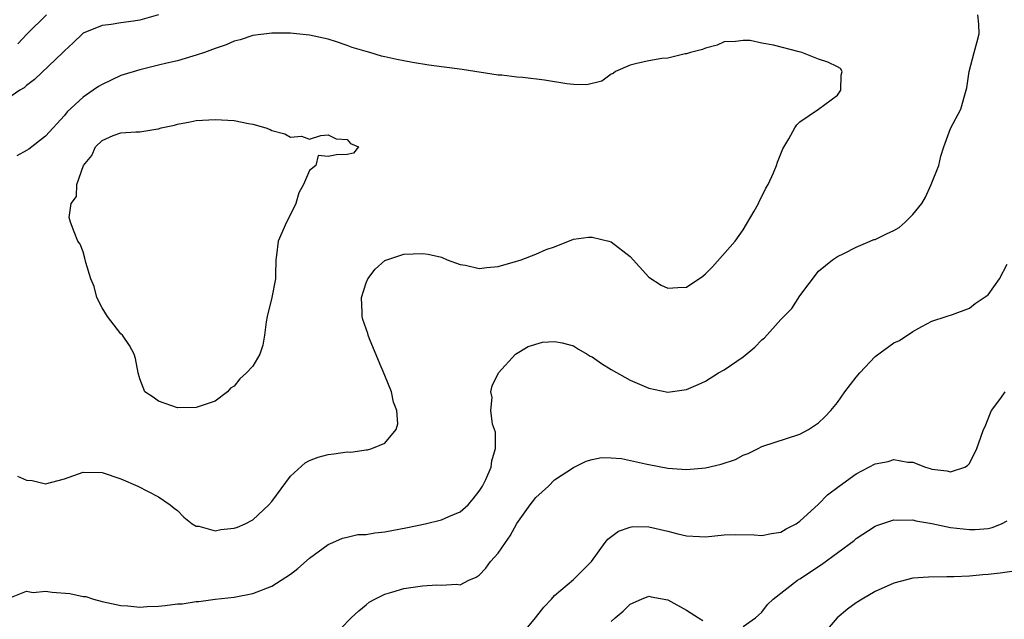
# Model space of a CAD drawing. Units: inches. Extents: x 2604000 to 2607000, y 1524000 to 1527000.
# Drawn here: x 2604210 to 2604315, y 1524617 to 1524680 of the extents above; entities that cross this region are included whole.
import ezdxf

# ---------------------------------------------------------------- set-up
doc = ezdxf.new("R2010")
doc.units = ezdxf.units.IN
doc.header["$MEASUREMENT"] = 0
doc.layers.add('LD26041524_2ft', color=62, linetype='Continuous')

msp = doc.modelspace()

# ---------------------------------------------------------------- linework, layer by layer
at = {"layer": 'LD26041524_2ft'}
for points, elevation in [([(2604224.99, 1524681.01), (2604223, 1524680.43), (2604222.32, 1524680.32), (2604221, 1524680.17), (2604219.98, 1524679.98), (2604219, 1524679.89), (2604217, 1524679.07), (2604216.91, 1524679), (2604215.95, 1524678.05), (2604215, 1524677.19), (2604214.83, 1524677), (2604211.85, 1524674.15), (2604211, 1524673.52), (2604210.73, 1524673.27), (2604210.27, 1524673), (2604209, 1524672.11)], 7820), ([(2604209.05, 1524619.05), (2604211, 1524619.85), (2604211.7, 1524619.7), (2604213, 1524619.83), (2604213.72, 1524619.72), (2604215.59, 1524619.59), (2604217, 1524619.29), (2604217.27, 1524619.27), (2604218.1, 1524619), (2604219, 1524618.76), (2604221, 1524618.32), (2604221.72, 1524618.28), (2604223, 1524618.15), (2604223.79, 1524618.21), (2604225, 1524618.26), (2604225.68, 1524618.32), (2604227, 1524618.5), (2604227.49, 1524618.51), (2604229, 1524618.75), (2604229.26, 1524618.74), (2604231, 1524619), (2604233, 1524619.2), (2604235, 1524619.58), (2604237, 1524620.37), (2604239, 1524621.66), (2604239.75, 1524622.25), (2604241, 1524623.34), (2604243, 1524624.78), (2604243.49, 1524625), (2604244.52, 1524625.48), (2604245, 1524625.58), (2604246.14, 1524625.86), (2604247, 1524625.87), (2604247.95, 1524626.05), (2604249, 1524626.13), (2604251.4, 1524626.6), (2604253.26, 1524627), (2604255, 1524627.41), (2604255.77, 1524627.77), (2604257, 1524628.27), (2604257.82, 1524629), (2604258.36, 1524629.64), (2604259, 1524630.44), (2604259.35, 1524631), (2604259.7, 1524631.7), (2604260.29, 1524633), (2604260.34, 1524633.66), (2604260.74, 1524635), (2604260.72, 1524636.72), (2604260.42, 1524637.58), (2604260.24, 1524639), (2604260.38, 1524640.38), (2604260.24, 1524641), (2604260.38, 1524641.62), (2604261.04, 1524643), (2604262.87, 1524645), (2604264.2, 1524645.8), (2604265.73, 1524646.27), (2604267, 1524646.34), (2604267.8, 1524646.2), (2604269, 1524645.87), (2604269.52, 1524645.52), (2604270.45, 1524645), (2604270.78, 1524644.78), (2604271, 1524644.7), (2604271.99, 1524643.99), (2604273, 1524643.38), (2604275, 1524642.25), (2604277, 1524641.37), (2604279, 1524640.97), (2604281, 1524641.23), (2604282.23, 1524641.77), (2604283, 1524642.12), (2604284.37, 1524643), (2604285, 1524643.34), (2604287, 1524644.7), (2604288.25, 1524645.75), (2604289, 1524646.51), (2604289.27, 1524646.73), (2604291, 1524648.68), (2604292.15, 1524649.85), (2604293, 1524651.19), (2604295, 1524653.8), (2604296.48, 1524655), (2604297, 1524655.37), (2604297.67, 1524655.67), (2604299, 1524656.34), (2604300.48, 1524657), (2604300.85, 1524657.15), (2604301, 1524657.18), (2604302.22, 1524657.78), (2604303, 1524658.13), (2604303.55, 1524658.45), (2604304.2, 1524659), (2604305, 1524659.83), (2604305.97, 1524661), (2604306.36, 1524661.64), (2604306.96, 1524663), (2604307.74, 1524665), (2604307.98, 1524666.02), (2604308.29, 1524667), (2604309, 1524668.93), (2604310.09, 1524671), (2604310.51, 1524672.51), (2604310.67, 1524673), (2604310.73, 1524673.27), (2604310.97, 1524675), (2604311.5, 1524677), (2604311.83, 1524678.17), (2604312.04, 1524679), (2604312, 1524680), (2604311.89, 1524681)], 7820), ([(2604213.1, 1524681), (2604211.07, 1524679), (2604210.07, 1524677.93)], 7818), ([(2604210.04, 1524632.04), (2604211, 1524631.61), (2604211.57, 1524631.57), (2604213, 1524631.25), (2604215, 1524631.78), (2604217, 1524632.46), (2604219, 1524632.45), (2604221, 1524631.78), (2604222.79, 1524631), (2604225, 1524629.87), (2604226.23, 1524629), (2604226.66, 1524628.66), (2604227, 1524628.4), (2604227.68, 1524627.68), (2604228.55, 1524627), (2604229, 1524626.74), (2604229.27, 1524626.73), (2604231, 1524626.26), (2604231.61, 1524626.39), (2604233, 1524626.52), (2604233.36, 1524626.64), (2604234.18, 1524627), (2604235, 1524627.43), (2604236.69, 1524629), (2604237, 1524629.37), (2604239, 1524632.06), (2604240.53, 1524633.47), (2604241, 1524633.71), (2604241.92, 1524634.08), (2604243, 1524634.36), (2604243.6, 1524634.4), (2604245, 1524634.64), (2604245.4, 1524634.6), (2604247, 1524634.84), (2604247.16, 1524634.84), (2604247.62, 1524635), (2604249, 1524635.55), (2604250.19, 1524637), (2604250.39, 1524637.61), (2604250.28, 1524639), (2604249.91, 1524639.91), (2604249.69, 1524641), (2604249, 1524642.73), (2604248.32, 1524644.32), (2604247.38, 1524646.62), (2604247.23, 1524647), (2604247.19, 1524647.19), (2604246.66, 1524648.66), (2604246.58, 1524649), (2604246.59, 1524649.41), (2604246.53, 1524651), (2604247, 1524652.58), (2604247.19, 1524653), (2604247.97, 1524654.03), (2604249, 1524654.92), (2604249.2, 1524655), (2604251, 1524655.59), (2604253, 1524655.69), (2604253.59, 1524655.59), (2604255, 1524655.28), (2604255.61, 1524655), (2604257, 1524654.51), (2604257.56, 1524654.44), (2604259, 1524654.09), (2604259.8, 1524654.2), (2604261, 1524654.3), (2604262.84, 1524654.84), (2604263.1, 1524654.9), (2604263.44, 1524655), (2604265, 1524655.59), (2604266.09, 1524656.09), (2604267, 1524656.4), (2604269, 1524657.2), (2604270.6, 1524657.4), (2604271, 1524657.4), (2604272.76, 1524657), (2604273, 1524656.93), (2604275, 1524655.36), (2604277, 1524653.18), (2604278.31, 1524652.31), (2604279, 1524652), (2604280.07, 1524652.07), (2604281, 1524652.09), (2604282.73, 1524653.27), (2604283, 1524653.51), (2604283.75, 1524654.25), (2604286.15, 1524657), (2604287, 1524658.18), (2604288.18, 1524660.18), (2604288.63, 1524661), (2604288.73, 1524661.27), (2604289, 1524661.71), (2604289.4, 1524662.6), (2604289.67, 1524663), (2604290.23, 1524664.23), (2604290.53, 1524665), (2604290.64, 1524665.36), (2604291.21, 1524666.79), (2604291.85, 1524667.85), (2604292.47, 1524669), (2604292.68, 1524669.32), (2604293, 1524669.65), (2604295, 1524671), (2604297, 1524672.47), (2604297.35, 1524673), (2604297.41, 1524674.59), (2604297.49, 1524675), (2604297.31, 1524675.31), (2604297, 1524675.5), (2604296, 1524676), (2604295, 1524676.29), (2604293.24, 1524677), (2604292.93, 1524677.07), (2604290.22, 1524677.78), (2604289, 1524678), (2604287.73, 1524678.27), (2604287, 1524678.29), (2604286.19, 1524678.19), (2604285, 1524678.13), (2604284.23, 1524677.77), (2604283, 1524677.48), (2604282.69, 1524677.31), (2604281.41, 1524677), (2604281, 1524676.88), (2604280.86, 1524676.86), (2604279, 1524676.42), (2604278.37, 1524676.37), (2604277, 1524676.12), (2604275.88, 1524675.88), (2604275, 1524675.67), (2604273.46, 1524675), (2604273.21, 1524674.79), (2604273, 1524674.71), (2604272.02, 1524673.98), (2604270.41, 1524673.59), (2604269, 1524673.63), (2604268.31, 1524673.69), (2604265.92, 1524674.08), (2604263.63, 1524674.37), (2604263, 1524674.39), (2604261.41, 1524674.59), (2604261, 1524674.6), (2604257.21, 1524675.21), (2604253.66, 1524675.66), (2604251.93, 1524675.93), (2604251, 1524676.13), (2604250.25, 1524676.25), (2604249, 1524676.56), (2604248.63, 1524676.63), (2604247.42, 1524677), (2604247, 1524677.1), (2604245.54, 1524677.54), (2604245, 1524677.74), (2604243.86, 1524678.14), (2604243, 1524678.41), (2604241, 1524678.86), (2604239.62, 1524679), (2604239, 1524679.05), (2604237, 1524679.06), (2604235, 1524678.81), (2604233.64, 1524678.36), (2604233, 1524678.21), (2604232.18, 1524677.82), (2604231, 1524677.44), (2604229.87, 1524677), (2604229, 1524676.72), (2604228.63, 1524676.63), (2604227, 1524676.14), (2604225.88, 1524675.88), (2604225, 1524675.65), (2604223, 1524675.18), (2604221, 1524674.56), (2604219, 1524673.63), (2604218.61, 1524673.39), (2604218.07, 1524673), (2604217, 1524672.27), (2604215.3, 1524670.7), (2604215, 1524670.33), (2604213, 1524668.14), (2604211.24, 1524666.76), (2604211, 1524666.61), (2604209.96, 1524666.04)], 7822), ([(2604243.24, 1524614.76), (2604245.44, 1524617), (2604246.24, 1524617.76), (2604247, 1524618.39), (2604247.34, 1524618.66), (2604247.94, 1524619), (2604249, 1524619.52), (2604249.72, 1524619.72), (2604251, 1524620.12), (2604253, 1524620.42), (2604254.51, 1524620.51), (2604255, 1524620.47), (2604256.6, 1524620.59), (2604257, 1524620.5), (2604257.91, 1524621), (2604258.68, 1524621.32), (2604259, 1524621.55), (2604259.7, 1524622.3), (2604260.2, 1524623), (2604261, 1524623.87), (2604261.78, 1524625), (2604262.3, 1524625.7), (2604263, 1524627.04), (2604264.41, 1524629), (2604264.67, 1524629.33), (2604265, 1524629.8), (2604266.34, 1524631), (2604267, 1524631.67), (2604269, 1524632.97), (2604270.35, 1524633.65), (2604271, 1524633.83), (2604271.97, 1524634.03), (2604273, 1524634.01), (2604274.08, 1524633.92), (2604276.63, 1524633.37), (2604277, 1524633.27), (2604279, 1524632.89), (2604281, 1524632.76), (2604283, 1524632.94), (2604284.67, 1524633.33), (2604286.18, 1524633.82), (2604287, 1524634.28), (2604287.54, 1524634.46), (2604288.61, 1524635), (2604289, 1524635.21), (2604293, 1524636.51), (2604293.95, 1524637), (2604295, 1524637.72), (2604295.67, 1524638.33), (2604296.3, 1524639), (2604297, 1524639.88), (2604297.77, 1524641), (2604299, 1524642.56), (2604299.37, 1524643), (2604301, 1524644.73), (2604303, 1524646.18), (2604303.57, 1524646.43), (2604305, 1524647.41), (2604305.94, 1524647.94), (2604307, 1524648.48), (2604308.54, 1524649), (2604309.21, 1524649.21), (2604311, 1524649.86), (2604311.62, 1524650.38), (2604313, 1524651.3), (2604314.18, 1524653), (2604315, 1524654.53)], 7818), ([(2604263.17, 1524614.83), (2604264.96, 1524617), (2604265.85, 1524618.15), (2604266.66, 1524619), (2604267, 1524619.39), (2604269, 1524621.07), (2604270.92, 1524623), (2604272.37, 1524625), (2604272.65, 1524625.35), (2604273.78, 1524626.22), (2604275, 1524626.65), (2604275.31, 1524626.69), (2604277, 1524626.66), (2604279, 1524626.2), (2604280.09, 1524625.91), (2604281, 1524625.72), (2604282.37, 1524625.63), (2604283, 1524625.62), (2604285, 1524625.81), (2604286.15, 1524625.85), (2604288.18, 1524625.82), (2604289, 1524625.75), (2604290.02, 1524625.98), (2604291, 1524626.11), (2604291.56, 1524626.44), (2604292.61, 1524627), (2604293, 1524627.27), (2604295, 1524629.09), (2604295.95, 1524630.05), (2604297.18, 1524631), (2604299, 1524632.3), (2604301, 1524633.35), (2604302.39, 1524633.61), (2604303, 1524633.83), (2604304.46, 1524633.54), (2604305, 1524633.55), (2604306.34, 1524633), (2604306.85, 1524632.85), (2604307, 1524632.78), (2604308.61, 1524632.61), (2604309, 1524632.49), (2604310.53, 1524633), (2604310.81, 1524633.19), (2604311, 1524633.4), (2604311.79, 1524635), (2604312.2, 1524636.2), (2604312.5, 1524637), (2604312.67, 1524637.33), (2604313.24, 1524638.76), (2604313.35, 1524639), (2604314.34, 1524640.34), (2604314.81, 1524641)], 7816), ([(2604287, 1524616.11), (2604288.3, 1524617), (2604289, 1524617.6), (2604289.59, 1524618.41), (2604290.18, 1524619), (2604292.75, 1524621), (2604293, 1524621.14), (2604295.31, 1524622.69), (2604298.77, 1524625.23), (2604299, 1524625.43), (2604301, 1524626.74), (2604301.18, 1524626.82), (2604303, 1524627.42), (2604303.37, 1524627.37), (2604305, 1524627.41), (2604305.31, 1524627.31), (2604307, 1524627.04), (2604309, 1524626.61), (2604311, 1524626.38), (2604311.61, 1524626.39), (2604313, 1524626.51), (2604313.4, 1524626.6), (2604314.41, 1524627), (2604315, 1524627.3)], 7814), ([(2604316, 1524622), (2604314.26, 1524621.74), (2604313, 1524621.6), (2604312.43, 1524621.57), (2604311, 1524621.44), (2604309.35, 1524621.35), (2604308.62, 1524621.38), (2604306.66, 1524621.34), (2604305, 1524621.21), (2604303, 1524620.69), (2604301, 1524619.81), (2604299.61, 1524619), (2604299, 1524618.61), (2604298.08, 1524617.92), (2604296.96, 1524617), (2604295.23, 1524615)], 7812), ([(2604273, 1524616.61), (2604273.43, 1524617), (2604274.27, 1524617.73), (2604275, 1524618.48), (2604276.21, 1524619), (2604277, 1524619.31), (2604277.25, 1524619.25), (2604279, 1524618.94), (2604281, 1524617.82), (2604282.26, 1524617), (2604282.72, 1524616.72)], 7814)]:
    msp.add_lwpolyline(points, dxfattribs=dict(at, elevation=elevation))
at = {"layer": 'LD26041524_2ft', "elevation": 7824}
msp.add_lwpolyline([(2604233, 1524641.61), (2604232.63, 1524641.37), (2604232.32, 1524641), (2604231, 1524640.01), (2604229.51, 1524639.51), (2604229, 1524639.32), (2604227, 1524639.29), (2604225, 1524640), (2604224.42, 1524640.42), (2604223.53, 1524641), (2604223, 1524642.36), (2604222.84, 1524643), (2604222.54, 1524644.54), (2604222.42, 1524645), (2604221.9, 1524645.9), (2604221.16, 1524647), (2604221, 1524647.16), (2604219.57, 1524649), (2604219, 1524649.91), (2604218.44, 1524651), (2604218.16, 1524652.16), (2604217.81, 1524653), (2604217.28, 1524654.72), (2604217.19, 1524655.19), (2604217, 1524655.85), (2604216.68, 1524656.68), (2604216.42, 1524657), (2604216.03, 1524657.97), (2604215.65, 1524659), (2604215.51, 1524659.51), (2604215.71, 1524661), (2604216.29, 1524661.71), (2604216.33, 1524663), (2604217.04, 1524665), (2604217.93, 1524666.07), (2604218.31, 1524667), (2604219, 1524667.68), (2604220.19, 1524668.19), (2604221, 1524668.47), (2604222.6, 1524668.6), (2604223, 1524668.58), (2604224.91, 1524668.91), (2604225, 1524668.91), (2604225.28, 1524669), (2604226.69, 1524669.31), (2604227, 1524669.42), (2604228.36, 1524669.64), (2604229, 1524669.79), (2604231, 1524669.9), (2604233, 1524669.78), (2604234.52, 1524669.48), (2604235, 1524669.4), (2604236.37, 1524669), (2604236.83, 1524668.83), (2604237, 1524668.74), (2604238.39, 1524668.39), (2604239, 1524668.02), (2604240.14, 1524668.14), (2604241, 1524667.8), (2604242.19, 1524668.19), (2604243, 1524668.28), (2604243.84, 1524667.84), (2604245, 1524667.77), (2604245.35, 1524667.35), (2604246.2, 1524667), (2604245.68, 1524666.32), (2604245, 1524666.2), (2604243.86, 1524666.14), (2604243, 1524665.98), (2604241.93, 1524666.07), (2604241.66, 1524665), (2604241, 1524664.5), (2604240.37, 1524663), (2604239.88, 1524662.12), (2604239.55, 1524661), (2604239, 1524659.8), (2604238.58, 1524659), (2604237.69, 1524657), (2604237.51, 1524655.51), (2604237.43, 1524655), (2604237.41, 1524653.41), (2604237.39, 1524653), (2604237, 1524651), (2604236.51, 1524649), (2604236.41, 1524648.41), (2604236.22, 1524647), (2604236.04, 1524645.96), (2604235.74, 1524645), (2604235, 1524643.72), (2604234.32, 1524643), (2604233.62, 1524642.38)], close=True, dxfattribs=at)

doc.saveas('drawing.dxf')
